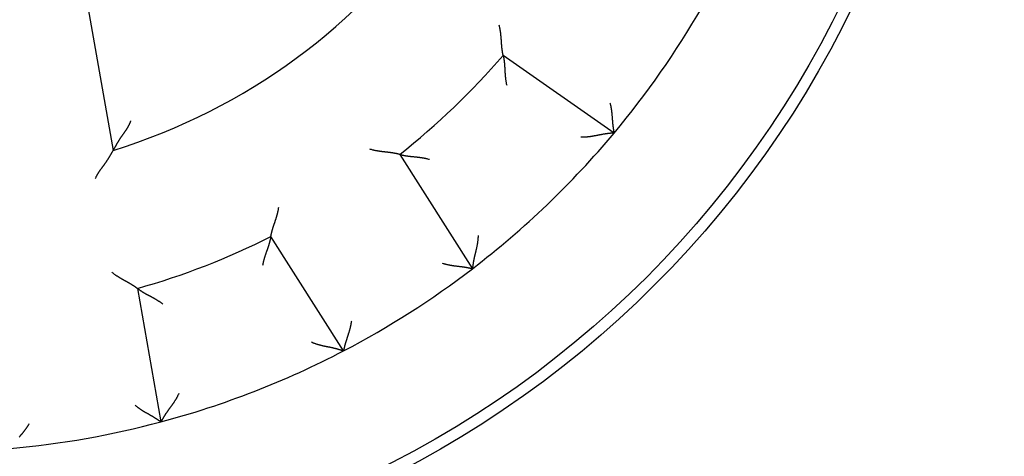
# Model space of a CAD drawing. Extents: x 24 to 841, y 0 to 568.
# Drawn here: x 128 to 150, y 188 to 198 of the extents above; entities that cross this region are included whole.
import ezdxf

# ---------------------------------------------------------------- set-up
doc = ezdxf.new("R2010")
doc.units = 0
doc.linetypes.add('HIDDENNEW0', pattern=[4.5, 1.5, -1.5, 1.5])
doc.layers.add('MUOTOVIIVAT', color=40, linetype='HIDDENNEW0')

msp = doc.modelspace()

# ---------------------------------------------------------------- linework, layer by layer
at = {"layer": 'MUOTOVIIVAT', "color": 40, "linetype": 'CONTINUOUS'}
for p, q in [((128.61302, 201.16691), (129.74084, 194.77076)), ((140.89031, 195.15572), (138.42211, 196.88397)), ((136.12014, 194.68032), (137.73909, 192.13908)), ((134.87155, 190.31226), (133.25261, 192.8535)), ((130.28256, 191.69851), (130.80578, 188.73117))]:
    msp.add_line(p, q, dxfattribs=at)
for points in [[(138.42208, 196.884), (138.42196, 196.88452, -0.00809437), (138.42164, 196.88598, -0.00042393), (138.42111, 196.88841, -0.0004898), (138.4204, 196.89176, -0.00101612), (138.41951, 196.896, -0.0010878), (138.41846, 196.90109, -0.00112371), (138.41728, 196.90702, -0.00113203), (138.41597, 196.91372, -0.00121677), (138.41455, 196.92121, -0.00124447), (138.41303, 196.9294, -0.00131575), (138.41143, 196.93832, -0.0013481), (138.40977, 196.94788, -0.00142382), (138.40806, 196.9581, -0.00146464), (138.40631, 196.96891, -0.00154417), (138.40455, 196.98031, -0.00159352), (138.40278, 196.99223, -0.00168005), (138.40102, 197.00468, -0.0017382), (138.39929, 197.0176, -0.00183125), (138.39761, 197.03097, -0.00190236), (138.39598, 197.04476, -0.00201211), (138.39442, 197.05893, -0.00208684), (138.39295, 197.07346, -0.00218455), (138.39157, 197.08831, -0.00203795), (138.39028, 197.10347, -0.00165585), (138.38906, 197.11893, -0.0013337), (138.3879, 197.13466, -0.00100475), (138.38676, 197.15066, -0.00072414), (138.38565, 197.1669, -0.00042733), (138.38454, 197.18338, -0.00017459), (138.38343, 197.20007, 0.00009775), (138.38228, 197.21697, 0.00032938), (138.38108, 197.23405, 0.00058292), (138.37983, 197.25131, 0.00080331), (138.3785, 197.26872, 0.00105256), (138.37708, 197.28628, 0.00125536), (138.37555, 197.30395, 0.00147348), (138.3739, 197.32174, 0.00170645), (138.3721, 197.33963, 0.00201141), (138.37013, 197.35764, 0.00212117), (138.36802, 197.37564, 0.00211954), (138.36574, 197.39358, 0.002667), (138.36318, 197.41184, 0.00366657), (138.36029, 197.43055, 0.0027805), (138.35746, 197.44813, 0.00053508), (138.35479, 197.46404, 0.00469678), (138.35072, 197.48437, 0.00915153), (138.34357, 197.51554, 0.00453505), (138.33368, 197.55626, 0.00233979)], [(138.42208, 196.884), (138.4222, 196.88348, -0.01554081), (138.42253, 196.88204, -0.0012271), (138.42306, 196.87964, -0.00079989), (138.42378, 196.87635, -0.00124114), (138.42467, 196.87216, -0.00126567), (138.42571, 196.86716, -0.00127895), (138.42688, 196.86132, -0.0012726), (138.42818, 196.85472, -0.00135535), (138.42958, 196.84736, -0.00137901), (138.43107, 196.83929, -0.00145211), (138.43264, 196.83051, -0.00148395), (138.43426, 196.8211, -0.00156382), (138.43593, 196.81104, -0.00160619), (138.43762, 196.80039, -0.00169108), (138.43933, 196.78917, -0.00174333), (138.44103, 196.77742, -0.00183623), (138.44271, 196.76516, -0.0018983), (138.44435, 196.75243, -0.00199834), (138.44594, 196.73925, -0.00207462), (138.44746, 196.72567, -0.00219301), (138.44889, 196.71169, -0.00227277), (138.45023, 196.69737, -0.00237689), (138.45146, 196.68272, -0.00222743), (138.45259, 196.66777, -0.00183614), (138.45365, 196.65251, -0.00150654), (138.45463, 196.63699, -0.00117239), (138.45557, 196.62119, -0.00088686), (138.45648, 196.60515, -0.00058612), (138.45737, 196.58887, -0.00032994), (138.45825, 196.57238, -0.00005533), (138.45916, 196.55567, 0.00017832), (138.46009, 196.53878, 0.00043293), (138.46107, 196.52171, 0.00065396), (138.46212, 196.50448, 0.0009027), (138.46324, 196.4871, 0.00110554), (138.46446, 196.46959, 0.00132343), (138.46579, 196.45197, 0.00155355), (138.46725, 196.43423, 0.00185272), (138.46886, 196.41638, 0.00196517), (138.47061, 196.39852, 0.00197213), (138.47251, 196.38071, 0.00249951), (138.47467, 196.36257, 0.00345895), (138.47714, 196.34398, 0.00262232), (138.47956, 196.3265, 0.00048763), (138.48185, 196.31068, 0.00446028), (138.48541, 196.29042, 0.00872166), (138.49172, 196.25936, 0.00432231), (138.50049, 196.21874, 0.00222802)], [(140.79683, 195.83155), (140.80171, 195.81365, -0.00437265), (140.80626, 195.79567, -0.00449524), (140.81049, 195.77761, -0.00438314), (140.81442, 195.7595, -0.00401742), (140.81805, 195.74134, -0.00375441), (140.82142, 195.72316, -0.00352178), (140.82453, 195.70497, -0.00330729), (140.8274, 195.68678, -0.00305212), (140.83005, 195.66861, -0.00283491), (140.83249, 195.65047, -0.00259393), (140.83474, 195.63238, -0.00238451), (140.83682, 195.61436, -0.00214577), (140.83874, 195.59642, -0.00193847), (140.84051, 195.57856, -0.00170152), (140.84216, 195.56082, -0.00149408), (140.84371, 195.5432, -0.00125489), (140.84515, 195.52572, -0.00104345), (140.84652, 195.5084, -0.00079813), (140.84783, 195.49124, -0.00057835), (140.84909, 195.47427, -0.00032197), (140.85033, 195.4575, -0.00008861), (140.85155, 195.44094, 0.00018458), (140.85278, 195.42462, 0.00043816), (140.85402, 195.40854, 0.00073593), (140.8553, 195.39272, 0.0010172), (140.85663, 195.37717, 0.00134665), (140.85804, 195.36191, 0.00166845), (140.85952, 195.34696, 0.00204935), (140.86111, 195.33233, 0.00219351), (140.86277, 195.31805, 0.00209265), (140.86451, 195.30416, 0.00201554), (140.86631, 195.29068, 0.00190413), (140.86815, 195.27765, 0.00183151), (140.87001, 195.2651, 0.00173708), (140.87188, 195.25306, 0.00167731), (140.87374, 195.24156, 0.00158907), (140.87558, 195.23065, 0.00153921), (140.87738, 195.22033, 0.00146027), (140.87913, 195.21066, 0.00141581), (140.8808, 195.20166, 0.00133355), (140.88239, 195.19338, 0.00130777), (140.88389, 195.18581, 0.00125084), (140.88526, 195.179, 0.00119611), (140.8865, 195.17304, 0.00107391), (140.88756, 195.16801, 0.00113157), (140.88852, 195.1636, 0.00104638), (140.88942, 195.1595, 0.00105385), (140.89027, 195.15574, 0.00148088)], [(130.13271, 195.42756), (130.12785, 195.41394, -0.00494711), (130.12274, 195.40045, -0.00507694), (130.11736, 195.38712, -0.00501353), (130.11175, 195.37393, -0.00472914), (130.1059, 195.36089, -0.00452261), (130.09983, 195.34797, -0.0043345), (130.09356, 195.33518, -0.00415655), (130.08709, 195.32252, -0.00393812), (130.08044, 195.30999, -0.00374814), (130.07362, 195.29757, -0.00353398), (130.06663, 195.28527, -0.00334453), (130.0595, 195.27308, -0.00312789), (130.05223, 195.261, -0.00293699), (130.04484, 195.24903, -0.00271981), (130.03734, 195.23715, -0.00252987), (130.02974, 195.22537, -0.00231541), (130.02204, 195.21368, -0.00212108), (130.01428, 195.20208, -0.00189417), (130.00644, 195.19057, -0.00168404), (129.99856, 195.17914, -0.00143386), (129.99064, 195.16779, -0.00121437), (129.9827, 195.15651, -0.00096618), (129.97476, 195.1453, -0.00074532), (129.96682, 195.13416, -0.00049258), (129.9589, 195.12309, -0.0002666), (129.95101, 195.11208, -0.00000786), (129.94318, 195.10112, 0.00022487), (129.9354, 195.09022, 0.00049127), (129.9277, 195.07937, 0.00073518), (129.9201, 195.06857, 0.00101696), (129.9126, 195.05781, 0.00126854), (129.90521, 195.04709, 0.001549), (129.89796, 195.03641, 0.00183703), (129.89085, 195.02576, 0.00219853), (129.88391, 195.01514, 0.00235), (129.87713, 195.00456, 0.00231018), (129.87051, 194.99402, 0.00219579), (129.86406, 194.98354, 0.00195802), (129.85775, 194.97314, 0.00177168), (129.8516, 194.96282, 0.00157426), (129.84559, 194.95262, 0.00139676), (129.83972, 194.94252, 0.00117868), (129.83398, 194.93256, 0.00098565), (129.82837, 194.92274, 0.00075546), (129.82289, 194.91309, 0.00054769), (129.81753, 194.9036, 0.00029955), (129.81228, 194.89431, 0.00006203), (129.80714, 194.88521, -0.00023129), (129.80211, 194.87634, -0.00037169), (129.79719, 194.86769, -0.00037737), (129.7924, 194.8593, -0.00037316), (129.78775, 194.85117, -0.00034882), (129.78325, 194.84334, -0.00033513), (129.7789, 194.8358, -0.00032092), (129.77473, 194.82858, -0.00031205), (129.77075, 194.8217, -0.00029675), (129.76696, 194.81519, -0.00028884), (129.76337, 194.80903, -0.00027573), (129.76001, 194.80328, -0.0002689), (129.75688, 194.79793, -0.00025464), (129.754, 194.79302, -0.00025184), (129.75136, 194.78853, -0.00024433), (129.74898, 194.7845, -0.00023471), (129.7469, 194.78097, -0.00020767), (129.74514, 194.77801, -0.0002307), (129.7436, 194.77541, -0.00025346), (129.74217, 194.773, -0.00027471), (129.74085, 194.77079, -0.00036453)], [(140.89027, 195.15574), (140.88962, 195.15571, 0.00696316), (140.88781, 195.15562, 0.00037183), (140.8848, 195.15546, 0.0004301), (140.88068, 195.15524, 0.0008955), (140.87546, 195.15493, 0.000964), (140.86925, 195.15454, 0.00100128), (140.86203, 195.15406, 0.00101456), (140.85389, 195.15348, 0.00109689), (140.84486, 195.1528, 0.00112906), (140.83501, 195.15201, 0.00120141), (140.82435, 195.15111, 0.00123956), (140.81296, 195.15008, 0.00131837), (140.80087, 195.14892, 0.00136659), (140.78814, 195.14763, 0.00145197), (140.7748, 195.1462, 0.0015109), (140.76092, 195.14462, 0.00160623), (140.74653, 195.14288, 0.00167753), (140.73169, 195.14099, 0.00178464), (140.71643, 195.13893, 0.00187181), (140.70082, 195.1367, 0.00199722), (140.68489, 195.13429, 0.00209926), (140.6687, 195.13169, 0.00223481), (140.65228, 195.12891, 0.00211515), (140.63565, 195.12596, 0.00173872), (140.61881, 195.12286, 0.00141158), (140.60178, 195.11964, 0.00106273), (140.58455, 195.11632, 0.00076317), (140.56714, 195.11292, 0.00044207), (140.54954, 195.10946, 0.00016532), (140.53178, 195.10596, -0.00013703), (140.51385, 195.10246, -0.00039657), (140.49577, 195.09896, -0.00068254), (140.47753, 195.09549, -0.0009332), (140.45915, 195.09208, -0.00121734), (140.44063, 195.08875, -0.00145005), (140.42198, 195.08552, -0.00169995), (140.40321, 195.0824, -0.00196738), (140.38431, 195.07943, -0.00231603), (140.36526, 195.07663, -0.00244185), (140.34619, 195.07402, -0.00243886), (140.32714, 195.07161, -0.00306154), (140.30768, 195.06944, -0.00419514), (140.28767, 195.06754, -0.00317937), (140.26883, 195.06589, -0.00062445), (140.25176, 195.06452, -0.00534371), (140.2297, 195.06354, -0.01033218), (140.19558, 195.06309, -0.00509098), (140.1508, 195.06315, -0.00262194)], [(136.12013, 194.68034), (136.11962, 194.68049, 0.00763974), (136.11817, 194.68087, 0.00038297), (136.11576, 194.6815, 0.00047558), (136.11245, 194.68236, 0.00100881), (136.10824, 194.68344, 0.00108352), (136.1032, 194.6847, 0.0011209), (136.09733, 194.68615, 0.0011301), (136.09069, 194.68775, 0.00121537), (136.08327, 194.68949, 0.00124344), (136.07515, 194.69137, 0.00131497), (136.06631, 194.69335, 0.00134751), (136.05683, 194.69543, 0.00142337), (136.04669, 194.69758, 0.00146429), (136.03597, 194.6998, 0.00154391), (136.02466, 194.70206, 0.00159332), (136.01283, 194.70435, 0.00167991), (136.00047, 194.70664, 0.0017381), (135.98764, 194.70894, 0.00183118), (135.97435, 194.71121, 0.00190232), (135.96065, 194.71344, 0.00201208), (135.94655, 194.71561, 0.00208683), (135.93211, 194.71771, 0.00218455), (135.91733, 194.71973, 0.00203801), (135.90224, 194.72168, 0.00165602), (135.88685, 194.72358, 0.00133397), (135.87118, 194.72543, 0.00100512), (135.85525, 194.72726, 0.0007246), (135.83907, 194.72908, 0.00042789), (135.82266, 194.7309, 0.00017522), (135.80603, 194.73275, -0.00009703), (135.7892, 194.73463, -0.00032858), (135.77218, 194.73657, -0.00058203), (135.755, 194.73857, -0.00080236), (135.73766, 194.74066, -0.00105152), (135.72018, 194.74285, -0.00125425), (135.70259, 194.74515, -0.0014723), (135.68489, 194.74757, -0.00170518), (135.66709, 194.75015, -0.00201002), (135.64919, 194.7529, -0.00211977), (135.6313, 194.75579, -0.00211819), (135.61348, 194.75885, -0.0026654), (135.59534, 194.7622, -0.00366451), (135.57678, 194.7659, -0.00277896), (135.55934, 194.7695, -0.00053471), (135.54356, 194.77286, -0.00469435), (135.52342, 194.77781, -0.00914714), (135.4926, 194.78631, -0.00453297), (135.45235, 194.79796, -0.00233873)], [(129.74085, 194.77079), (129.74067, 194.77048, 0.00074136), (129.74016, 194.76962, 0.00002186), (129.73932, 194.76819, 0.00005456), (129.73817, 194.76623, 0.00013291), (129.7367, 194.76374, 0.00014525), (129.73495, 194.76075, 0.00015129), (129.73292, 194.75728, 0.00015313), (129.73062, 194.75335, 0.00016517), (129.72807, 194.74897, 0.00016896), (129.72527, 194.74417, 0.00017839), (129.72223, 194.73896, 0.00018336), (129.71898, 194.73336, 0.00019497), (129.71552, 194.72738, 0.00019865), (129.71186, 194.72106, 0.00020478), (129.70801, 194.7144, 0.00021777), (129.70399, 194.70743, 0.00024618), (129.69981, 194.70015, 0.00022707), (129.69547, 194.6926, 0.00016944), (129.69099, 194.68479, 0.00004686), (129.68636, 194.67673, -0.00015976), (129.68159, 194.66842, -0.000315), (129.67667, 194.6599, -0.00046784), (129.67161, 194.65117, -0.00059355), (129.6664, 194.64225, -0.00073493), (129.66104, 194.63314, -0.00084941), (129.65555, 194.62386, -0.00097946), (129.6499, 194.61443, -0.00108322), (129.64412, 194.60486, -0.00120163), (129.63819, 194.59517, -0.00130818), (129.63212, 194.58536, -0.00144423), (129.6259, 194.57545, -0.00150485), (129.61954, 194.56546, -0.00152213), (129.61305, 194.55538, -0.00150093), (129.60642, 194.54523, -0.00144932), (129.59965, 194.535, -0.00140932), (129.59277, 194.52471, -0.00138079), (129.58575, 194.51435, -0.0013522), (129.57862, 194.50394, -0.0013251), (129.57137, 194.49348, -0.00130078), (129.56401, 194.48298, -0.00128048), (129.55654, 194.47243, -0.00126029), (129.54897, 194.46185, -0.00124144), (129.54129, 194.45124, -0.00122912), (129.53352, 194.4406, -0.00122538), (129.52565, 194.42995, -0.00107493), (129.5177, 194.41927, -0.00074667), (129.50969, 194.40855, -0.00044876), (129.50163, 194.3978, -0.00010669), (129.49354, 194.387, 0.00019047), (129.48544, 194.37615, 0.00051934), (129.47733, 194.36524, 0.00080716), (129.46924, 194.35426, 0.00112962), (129.46119, 194.34321, 0.00141708), (129.45318, 194.33208, 0.00174537), (129.44524, 194.32085, 0.00201722), (129.43738, 194.30954, 0.00230841), (129.42962, 194.29813, 0.00262689), (129.42196, 194.2866, 0.00304271), (129.41443, 194.27493, 0.00318597), (129.40706, 194.26319, 0.00316474), (129.39989, 194.25141, 0.00392179), (129.39281, 194.23927, 0.00530162), (129.3858, 194.22668, 0.00402297), (129.37932, 194.21477, 0.00085713), (129.37356, 194.20394, 0.00664416), (129.36674, 194.18964, 0.01265552), (129.35704, 194.1671, 0.00619656), (129.3448, 194.13727, 0.00319147)], [(136.12013, 194.68034), (136.12064, 194.6802, 0.01609359), (136.12207, 194.67981, 0.00127197), (136.12444, 194.67917, 0.00081509), (136.1277, 194.67831, 0.00124888), (136.13183, 194.67724, 0.00127018), (136.13679, 194.67599, 0.0012819), (136.14256, 194.67456, 0.00127461), (136.1491, 194.67297, 0.0013568), (136.1564, 194.67125, 0.00138007), (136.16439, 194.66941, 0.00145291), (136.17309, 194.66746, 0.00148455), (136.18243, 194.66543, 0.00156428), (136.1924, 194.66332, 0.00160654), (136.20296, 194.66117, 0.00169134), (136.2141, 194.65898, 0.00174353), (136.22576, 194.65677, 0.00183637), (136.23794, 194.65456, 0.00189839), (136.25058, 194.65236, 0.00199841), (136.26368, 194.6502, 0.00207466), (136.27719, 194.64808, 0.00219303), (136.29109, 194.64604, 0.00227278), (136.30534, 194.64408, 0.00237689), (136.31992, 194.64221, 0.00222746), (136.33481, 194.64043, 0.00183622), (136.35, 194.63871, 0.00150666), (136.36547, 194.63705, 0.00117255), (136.38121, 194.63542, 0.00088705), (136.39719, 194.63382, 0.00058634), (136.41342, 194.63222, 0.0003302), (136.42986, 194.63061, 0.00005563), (136.44651, 194.62898, -0.00017798), (136.46335, 194.62731, -0.00043254), (136.48036, 194.62559, -0.00065351), (136.49753, 194.62379, -0.00090218), (136.51485, 194.62191, -0.00110496), (136.53228, 194.61993, -0.00132276), (136.54983, 194.61783, -0.00155279), (136.56749, 194.6156, -0.00185182), (136.58526, 194.61321, -0.0019642), (136.60303, 194.61069, -0.00197113), (136.62074, 194.60801, -0.00249822), (136.63878, 194.60506, -0.00345711), (136.65724, 194.60179, -0.00262083), (136.67461, 194.5986, -0.00048729), (136.69032, 194.59562, -0.00445769), (136.7104, 194.59119, -0.00871605), (136.74117, 194.58353, -0.00431925), (136.78138, 194.573, -0.00222637)], [(133.25262, 192.85352), (133.25271, 192.85405, -0.01305947), (133.25297, 192.85552, -0.00095925), (133.25341, 192.85797, -0.0006749), (133.25402, 192.86134, -0.00110852), (133.25482, 192.8656, -0.00114251), (133.2558, 192.8707, -0.00116025), (133.25697, 192.87663, -0.00115777), (133.25833, 192.88333, -0.00123576), (133.25987, 192.89079, -0.00125891), (133.26161, 192.89894, -0.00132701), (133.26354, 192.90779, -0.00135703), (133.26567, 192.91726, -0.00143096), (133.268, 192.92736, -0.00147041), (133.27052, 192.93801, -0.00154882), (133.27325, 192.94922, -0.00159729), (133.27618, 192.96091, -0.00168304), (133.27932, 192.97308, -0.00174058), (133.28267, 192.98568, -0.00183306), (133.28622, 192.99868, -0.0019037), (133.28999, 193.01204, -0.00201299), (133.29398, 193.02573, -0.00208736), (133.29818, 193.03972, -0.0021847), (133.30259, 193.05397, -0.002038), (133.3072, 193.06846, -0.00165602), (133.31199, 193.08321, -0.00133398), (133.31693, 193.09819, -0.00100513), (133.32201, 193.11341, -0.00072461), (133.3272, 193.12884, -0.0004279), (133.33248, 193.14448, -0.00017524), (133.33783, 193.16033, 0.00009701), (133.34324, 193.17639, 0.00032856), (133.34868, 193.19262, 0.00058202), (133.35412, 193.20905, 0.00080234), (133.35956, 193.22564, 0.00105151), (133.36496, 193.24241, 0.00125425), (133.37031, 193.25932, 0.00147231), (133.37559, 193.27638, 0.00170521), (133.38078, 193.2936, 0.00201007), (133.38586, 193.31099, 0.00211983), (133.39079, 193.32843, 0.00211827), (133.39555, 193.34587, 0.00266552), (133.40018, 193.36372, 0.0036647), (133.40467, 193.38211, 0.00277914), (133.40878, 193.39944, 0.00053475), (133.41241, 193.41515, 0.0046947), (133.41643, 193.4355, 0.00914799), (133.42175, 193.46702, 0.00453348), (133.4282, 193.50842, 0.00233901)], [(133.25262, 192.85352), (133.25253, 192.853, -0.00887675), (133.25226, 192.85157, -0.00056606), (133.25181, 192.84918, -0.00050618), (133.25118, 192.84591, -0.00094913), (133.25036, 192.84176, -0.00099962), (133.24936, 192.83679, -0.00102426), (133.24817, 192.83101, -0.00102639), (133.2468, 192.82447, -0.00109839), (133.24524, 192.81719, -0.00111964), (133.24349, 192.80922, -0.00118021), (133.24154, 192.80056, -0.00120594), (133.23941, 192.79128, -0.00127036), (133.23708, 192.78138, -0.00130347), (133.23457, 192.77092, -0.00137086), (133.23185, 192.7599, -0.00141105), (133.22894, 192.74839, -0.00148388), (133.22582, 192.73639, -0.00153135), (133.22252, 192.72396, -0.00160945), (133.219, 192.7111, -0.00166698), (133.21529, 192.69787, -0.00175727), (133.21137, 192.68429, -0.00181881), (133.20726, 192.6704, -0.00190271), (133.20293, 192.65622, -0.00199679), (133.1984, 192.64179, -0.00215358), (133.19365, 192.62714, -0.00216032), (133.18871, 192.6123, -0.00205221), (133.18357, 192.59728, -0.00178488), (133.17828, 192.58209, -0.00131558), (133.17284, 192.56672, -0.00094272), (133.16728, 192.55119, -0.00057729), (133.16164, 192.53548, -0.00025684), (133.15593, 192.51961, 0.00009877), (133.15019, 192.50358, 0.0004061), (133.14442, 192.48739, 0.00074667), (133.13867, 192.47104, 0.00102753), (133.13295, 192.45454, 0.00132876), (133.1273, 192.43789, 0.00163837), (133.12172, 192.42108, 0.00203277), (133.11625, 192.4041, 0.0021978), (133.11092, 192.38704, 0.00223589), (133.10577, 192.36996, 0.00289488), (133.10076, 192.35245, 0.00407839), (133.09589, 192.33436, 0.00308585), (133.09143, 192.31731, 0.00051971), (133.08749, 192.30182, 0.00533931), (133.08313, 192.28165, 0.01047357), (133.07738, 192.25024, 0.00515586), (133.07042, 192.20889, 0.00264286)], [(137.86379, 192.87387), (137.86342, 192.85407, -0.00485782), (137.86266, 192.83434, -0.00500912), (137.8615, 192.81466, -0.00490655), (137.85997, 192.79505, -0.00452168), (137.8581, 192.77551, -0.00424402), (137.85592, 192.75605, -0.00399533), (137.85344, 192.73668, -0.00376358), (137.85068, 192.7174, -0.00348347), (137.84767, 192.69821, -0.003243), (137.84444, 192.67912, -0.00297381), (137.84099, 192.66014, -0.00273807), (137.83736, 192.64128, -0.0024682), (137.83357, 192.62253, -0.00223241), (137.82965, 192.6039, -0.00196284), (137.8256, 192.58541, -0.00172587), (137.82146, 192.56705, -0.00145348), (137.81726, 192.54884, -0.00121239), (137.813, 192.53077, -0.00093424), (137.80872, 192.51285, -0.00068567), (137.80443, 192.49509, -0.00039791), (137.80017, 192.4775, -0.00013767), (137.79594, 192.46008, 0.00016439), (137.79179, 192.44283, 0.00044112), (137.78771, 192.42576, 0.00076247), (137.78375, 192.40889, 0.00106221), (137.77992, 192.3922, 0.00141119), (137.77625, 192.37571, 0.00173846), (137.77276, 192.35943, 0.00211506), (137.76946, 192.34337, 0.00223494), (137.76635, 192.32756, 0.00209967), (137.76344, 192.31206, 0.00199788), (137.76072, 192.29691, 0.00187273), (137.75818, 192.28216, 0.00178593), (137.75582, 192.26786, 0.00167933), (137.75364, 192.25406, 0.00160819), (137.75162, 192.2408, 0.00151281), (137.74978, 192.22814, 0.00145514), (137.7481, 192.2161, 0.00137222), (137.74657, 192.20477, 0.00132228), (137.7452, 192.19416, 0.00123867), (137.74399, 192.18436, 0.00121035), (137.74291, 192.17535, 0.00115818), (137.74198, 192.16721, 0.00110118), (137.74119, 192.16005, 0.00097241), (137.74054, 192.154, 0.00105094), (137.74, 192.14865, 0.00107627), (137.73951, 192.14366, 0.0011266), (137.73908, 192.13907, 0.00150546)], [(137.06794, 192.26191), (137.08562, 192.25626, 0.00436774), (137.10339, 192.25092, 0.00449024), (137.12124, 192.24592, 0.00437827), (137.13917, 192.24121, 0.00401289), (137.15715, 192.23679, 0.00375014), (137.17517, 192.23263, 0.00351775), (137.19321, 192.22874, 0.00330347), (137.21126, 192.22507, 0.00304855), (137.2293, 192.22164, 0.00283154), (137.24732, 192.21841, 0.00259078), (137.26529, 192.21538, 0.00238155), (137.28321, 192.21251, 0.00214302), (137.30105, 192.20982, 0.0019359), (137.31881, 192.20726, 0.00169914), (137.33647, 192.20484, 0.00149186), (137.354, 192.20254, 0.00125285), (137.3714, 192.20033, 0.00104155), (137.38865, 192.19821, 0.0007964), (137.40573, 192.19615, 0.00057677), (137.42263, 192.19415, 0.00032056), (137.43933, 192.19218, 0.00008734), (137.45582, 192.19024, -0.00018569), (137.47208, 192.18831, -0.00043913), (137.48809, 192.18636, -0.00073673), (137.50384, 192.18439, -0.00101785), (137.51932, 192.18238, -0.00134713), (137.5345, 192.18031, -0.00166876), (137.54937, 192.17818, -0.00204945), (137.56391, 192.17596, -0.00219373), (137.57811, 192.17367, -0.00209339), (137.59191, 192.17132, -0.00201678), (137.6053, 192.16894, -0.001906), (137.61824, 192.16654, -0.00183402), (137.6307, 192.16413, -0.00174038), (137.64264, 192.16174, -0.00168142), (137.65405, 192.15937, -0.00159416), (137.66487, 192.15706, -0.00154556), (137.6751, 192.15481, -0.00146839), (137.68468, 192.15264, -0.00142541), (137.69361, 192.15057, -0.00134433), (137.70181, 192.14862, -0.00132312), (137.70931, 192.1468, -0.00127598), (137.71605, 192.14512, -0.0012207), (137.72196, 192.14362, -0.00108038), (137.72693, 192.14234, -0.00118358), (137.73131, 192.14118, -0.00125237), (137.73537, 192.14009, -0.00133272), (137.73908, 192.13907, -0.00177632)], [(130.28252, 191.69849), (130.28211, 191.69882, 0.01720249), (130.28092, 191.69973, 0.00141211), (130.27894, 191.70125, 0.00083173), (130.27621, 191.70332, 0.00118683), (130.27274, 191.70592, 0.00118889), (130.26858, 191.70902, 0.00119125), (130.26371, 191.71261, 0.00117961), (130.25819, 191.71663, 0.00125188), (130.25201, 191.72109, 0.00127119), (130.24522, 191.72593, 0.00133657), (130.23782, 191.73114, 0.00136462), (130.22985, 191.7367, 0.00143703), (130.22131, 191.74257, 0.00147533), (130.21225, 191.74872, 0.00155279), (130.20267, 191.75513, 0.0016005), (130.19261, 191.76178, 0.0016856), (130.18207, 191.76863, 0.00174261), (130.1711, 191.77566, 0.0018346), (130.15969, 191.78284, 0.00190485), (130.14789, 191.79014, 0.00201375), (130.1357, 191.79755, 0.00208781), (130.12315, 191.80502, 0.00218484), (130.11027, 191.81254, 0.00203809), (130.09708, 191.82011, 0.00165629), (130.08358, 191.82775, 0.00133438), (130.06982, 191.83546, 0.00100569), (130.0558, 191.84325, 0.0007253), (130.04155, 191.85112, 0.00042874), (130.02708, 191.85909, 0.0001762), (130.01243, 191.86715, -0.00009591), (129.9976, 191.87534, -0.00032735), (129.98262, 191.88364, -0.00058066), (129.96751, 191.89206, -0.00080087), (129.95229, 191.90062, -0.00104989), (129.93698, 191.90933, -0.00125251), (129.9216, 191.91819, -0.00147044), (129.90618, 191.9272, -0.00170318), (129.89072, 191.93639, -0.00200782), (129.87523, 191.94578, -0.00211753), (129.85981, 191.9553, -0.00211602), (129.84452, 191.96495, -0.00266281), (129.82904, 191.97498, -0.00366112), (129.81331, 191.9855, -0.00277641), (129.79857, 191.9955, -0.00053411), (129.78528, 192.00463, -0.00469028), (129.76857, 192.01691, -0.00913956), (129.74334, 192.03656, -0.00452929), (129.71061, 192.06271, -0.00233684)], [(130.85239, 191.3463), (130.83803, 191.35806, 0.00493919), (130.82349, 191.3695, 0.00511785), (130.80875, 191.38059, 0.00500591), (130.79385, 191.39138, 0.00456895), (130.77881, 191.40186, 0.00425466), (130.76364, 191.41206, 0.00397288), (130.74837, 191.42199, 0.00371019), (130.73302, 191.43167, 0.00339071), (130.71761, 191.4411, 0.00311623), (130.70215, 191.45032, 0.00280731), (130.68668, 191.45931, 0.00253602), (130.6712, 191.46812, 0.00222362), (130.65574, 191.47674, 0.0019493), (130.64031, 191.4852, 0.00163381), (130.62495, 191.4935, 0.00135417), (130.60966, 191.50167, 0.00103069), (130.59447, 191.50972, 0.00074166), (130.5794, 191.51765, 0.00040693), (130.56448, 191.5255, 0.00010156), (130.5497, 191.53327, -0.00025581), (130.53512, 191.54097, -0.00057694), (130.52072, 191.54863, -0.00094214), (130.50655, 191.55625, -0.00131504), (130.49262, 191.56385, -0.00178467), (130.47895, 191.57145, -0.00205212), (130.46556, 191.57904, -0.00216017), (130.45247, 191.58662, -0.00215329), (130.4397, 191.59415, -0.00199626), (130.42727, 191.60161, -0.00190196), (130.41521, 191.60898, -0.00181783), (130.40354, 191.61623, -0.00175602), (130.39226, 191.62333, -0.00166538), (130.38142, 191.63026, -0.00160757), (130.37102, 191.63701, -0.00152919), (130.36109, 191.64353, -0.00148108), (130.35165, 191.64981, -0.00140725), (130.34273, 191.65582, -0.00136703), (130.33432, 191.66155, -0.0013003), (130.32648, 191.66695, -0.00126402), (130.3192, 191.67202, -0.00119344), (130.31253, 191.67671, -0.00117304), (130.30645, 191.68103, -0.00112404), (130.301, 191.68493, -0.00107721), (130.29624, 191.68837, -0.00096991), (130.29224, 191.69129, -0.00102155), (130.28874, 191.69386, -0.00093675), (130.28549, 191.69627, -0.00093941), (130.28252, 191.69849, -0.00132686)], [(135.04379, 190.97246), (135.04145, 190.95405, -0.00437491), (135.03878, 190.93569, -0.0044977), (135.03578, 190.91739, -0.00438571), (135.03248, 190.89915, -0.00401996), (135.02889, 190.88098, -0.00375695), (135.02505, 190.86289, -0.00352432), (135.02096, 190.84489, -0.00330981), (135.01665, 190.82698, -0.00305458), (135.01215, 190.80918, -0.00283733), (135.00746, 190.79149, -0.00259627), (135.00262, 190.77391, -0.00238678), (134.99764, 190.75646, -0.00214795), (134.99255, 190.73915, -0.00194058), (134.98736, 190.72198, -0.00170352), (134.9821, 190.70495, -0.00149598), (134.97678, 190.68808, -0.00125668), (134.97143, 190.67138, -0.00104513), (134.96606, 190.65485, -0.00079968), (134.96071, 190.6385, -0.0005798), (134.95538, 190.62234, -0.00032328), (134.9501, 190.60637, -0.0000898), (134.94489, 190.59061, 0.00018354), (134.93978, 190.57505, 0.00043725), (134.93478, 190.55972, 0.00073519), (134.92991, 190.54461, 0.00101659), (134.92519, 190.52974, 0.00134622), (134.92064, 190.51511, 0.00166817), (134.91629, 190.50072, 0.00204925), (134.91216, 190.4866, 0.00219376), (134.90824, 190.47277, 0.00209355), (134.90453, 190.45927, 0.00201705), (134.90103, 190.44613, 0.00190641), (134.89774, 190.43339, 0.00183455), (134.89465, 190.42108, 0.00174108), (134.89178, 190.40924, 0.00168229), (134.8891, 190.3979, 0.00159523), (134.88662, 190.38712, 0.00154689), (134.88434, 190.37689, 0.00147009), (134.88225, 190.36729, 0.00142742), (134.88036, 190.35833, 0.00134657), (134.87866, 190.35007, 0.0013263), (134.87715, 190.3425, 0.00128119), (134.87582, 190.33568, 0.00122576), (134.87468, 190.3297, 0.00108166), (134.87374, 190.32464, 0.00119427), (134.87294, 190.32019, 0.00129474), (134.87221, 190.31605, 0.00138965), (134.87157, 190.31224, 0.00183594)], [(134.15292, 190.50976), (134.17118, 190.50135, 0.00548381), (134.18951, 190.49339, 0.00570527), (134.20792, 190.48591, 0.00562142), (134.22638, 190.47886, 0.00518171), (134.24489, 190.47222, 0.00486461), (134.26344, 190.46596, 0.00457483), (134.28201, 190.46006, 0.00430048), (134.30059, 190.4545, 0.00395838), (134.31918, 190.44924, 0.00366117), (134.33775, 190.44426, 0.00332221), (134.35631, 190.43955, 0.00302178), (134.37484, 190.43507, 0.00267378), (134.39332, 190.43079, 0.00236632), (134.41175, 190.4267, 0.00201273), (134.43012, 190.42277, 0.00169866), (134.44841, 190.41896, 0.00133704), (134.46662, 190.41527, 0.00101484), (134.48473, 190.41166, 0.00064461), (134.50272, 190.40811, 0.00030991), (134.52061, 190.40458, -0.0000777), (134.53835, 190.40107, -0.00042084), (134.55596, 190.39754, -0.00080665), (134.57342, 190.39397, -0.00119165), (134.59071, 190.39032, -0.00167021), (134.60783, 190.38658, -0.00192069), (134.62475, 190.38275, -0.00199619), (134.64144, 190.37882, -0.00196517), (134.65786, 190.37483, -0.00180127), (134.67397, 190.3708, -0.00169781), (134.68974, 190.36673, -0.00160776), (134.70511, 190.36267, -0.00153872), (134.72006, 190.35862, -0.00144693), (134.73454, 190.35461, -0.00138508), (134.74852, 190.35066, -0.00130784), (134.76195, 190.34679, -0.00125745), (134.7748, 190.34301, -0.00118707), (134.78702, 190.33936, -0.00114599), (134.7986, 190.33584, -0.00108453), (134.80946, 190.3325, -0.00104872), (134.81959, 190.32933, -0.0009856), (134.82892, 190.32637, -0.00096673), (134.83746, 190.32362, -0.00092944), (134.84516, 190.32112, -0.00088626), (134.85191, 190.31889, -0.00078185), (134.85761, 190.317, -0.00085493), (134.86262, 190.31531, -0.00090438), (134.86729, 190.31372, -0.00095994), (134.87157, 190.31224, -0.00127293)], [(131.20224, 189.36228), (131.19445, 189.34375, -0.00547859), (131.1863, 189.32549, -0.00569992), (131.17778, 189.30754, -0.00561619), (131.16893, 189.28987, -0.00517686), (131.15976, 189.27247, -0.00486006), (131.15031, 189.25533, -0.00457055), (131.1406, 189.23843, -0.00429645), (131.13066, 189.22177, -0.00395465), (131.12051, 189.20534, -0.00365769), (131.11017, 189.18912, -0.00331901), (131.09967, 189.17311, -0.00301882), (131.08904, 189.15729, -0.00267107), (131.0783, 189.14165, -0.00236384), (131.06747, 189.12618, -0.00201048), (131.05659, 189.11087, -0.00169663), (131.04567, 189.09571, -0.00133522), (131.03474, 189.08069, -0.00101321), (131.02383, 189.06579, -0.0006432), (131.01296, 189.05101, -0.00030868), (131.00216, 189.03633, 0.00007873), (130.99144, 189.02175, 0.0004217), (130.98085, 189.00725, 0.00080731), (130.97039, 188.99283, 0.00119212), (130.9601, 188.97846, 0.00167044), (130.95001, 188.96413, 0.00192078), (130.94012, 188.94988, 0.00199618), (130.93047, 188.93571, 0.00196512), (130.92106, 188.92167, 0.00180121), (130.91191, 188.90781, 0.00169775), (130.90303, 188.89416, 0.00160769), (130.89444, 188.88078, 0.00153865), (130.88615, 188.8677, 0.00144685), (130.87819, 188.85496, 0.00138501), (130.87055, 188.8426, 0.00130777), (130.86327, 188.83067, 0.0012574), (130.85634, 188.81921, 0.00118703), (130.8498, 188.80826, 0.00114596), (130.84364, 188.79785, 0.00108452), (130.8379, 188.78805, 0.00104876), (130.83257, 188.77887, 0.00098568), (130.82769, 188.77039, 0.00096686), (130.82325, 188.76259, 0.00092964), (130.81927, 188.75554, 0.00088661), (130.81579, 188.74935, 0.00078223), (130.81288, 188.74411, 0.00085564), (130.81032, 188.73948, 0.00090688), (130.80796, 188.73516, 0.00096482), (130.80581, 188.73119, 0.00128091)], [(130.23277, 189.10148), (130.24694, 189.0895, 0.00437083), (130.26131, 189.07777, 0.00449333), (130.27588, 189.06631, 0.00438121), (130.29064, 189.0551, 0.00401557), (130.30556, 189.04414, 0.00375261), (130.32061, 189.0334, 0.00352004), (130.33579, 189.0229, 0.00330559), (130.35106, 189.01261, 0.00305049), (130.36641, 189.00253, 0.00283334), (130.38182, 188.99265, 0.00259244), (130.39726, 188.98297, 0.00238307), (130.41272, 188.97347, 0.00214441), (130.42817, 188.96415, 0.00193718), (130.4436, 188.955, 0.00170031), (130.45898, 188.946, 0.00149293), (130.4743, 188.93716, 0.00125383), (130.48953, 188.92846, 0.00104245), (130.50465, 188.9199, 0.00079721), (130.51965, 188.91147, 0.0005775), (130.5345, 188.90315, 0.00032121), (130.54917, 188.89494, 0.00008792), (130.56366, 188.88684, -0.00018518), (130.57794, 188.87883, -0.00043869), (130.59199, 188.8709, -0.00073637), (130.60579, 188.86305, -0.00101755), (130.61932, 188.85528, -0.00134691), (130.63255, 188.84756, -0.00166862), (130.64547, 188.83989, -0.0020494), (130.65806, 188.83228, -0.00219354), (130.6703, 188.82473, -0.00209276), (130.68215, 188.81728, -0.00201571), (130.69361, 188.80995, -0.00190438), (130.70464, 188.80278, -0.00183182), (130.71524, 188.79579, -0.00173747), (130.72535, 188.78901, -0.00167777), (130.73499, 188.78246, -0.00158961), (130.7441, 188.77618, -0.00153985), (130.75269, 188.77019, -0.00146106), (130.76072, 188.76452, -0.00141669), (130.76817, 188.75919, -0.00133449), (130.775, 188.75425, -0.00130907), (130.78123, 188.7497, -0.00125296), (130.78683, 188.74557, -0.001198), (130.79171, 188.74193, -0.00107409), (130.79582, 188.73884, -0.00113556), (130.79942, 188.73611, -0.00106258), (130.80276, 188.73355, -0.00107436), (130.80581, 188.73119, -0.00149961)], [(127.86922, 188.6848), (127.86001, 188.66868, -0.00437382), (127.85052, 188.65274, -0.00449659), (127.84074, 188.63698, -0.00438464), (127.83071, 188.62139, -0.00401897), (127.82044, 188.60598, -0.00375602), (127.80997, 188.59074, -0.00352344), (127.7993, 188.57568, -0.00330898), (127.78847, 188.56078, -0.00305382), (127.77749, 188.54606, -0.00283661), (127.7664, 188.5315, -0.00259561), (127.7552, 188.51712, -0.00238616), (127.74392, 188.5029, -0.00214737), (127.73259, 188.48886, -0.00194004), (127.72122, 188.47498, -0.00170302), (127.70984, 188.46126, -0.00149552), (127.69847, 188.44771, -0.00125626), (127.68714, 188.43433, -0.00104474), (127.67585, 188.42111, -0.00079933), (127.66465, 188.40806, -0.00057947), (127.65354, 188.39516, -0.00032299)]]:
    msp.add_lwpolyline(points, format="xyb", dxfattribs=at)
for radius in [22.75, 22.5]:
    msp.add_circle((125.70607, 207.86315), radius, dxfattribs=at)
for radius, start, end in [(34, 315.48891, 432.93369), (13.7, 287.12806, 362.87194), (19.8, 320.0746, 329.9254), (16.8, 308.30772, 319.19228), (19.8, 307.4254, 320.0746), (16.8, 285.80772, 296.69228), (19.8, 297.5746, 307.4254), (19.8, 284.9254, 297.5746), (19.8, 275.0746, 284.9254)]:
    msp.add_arc((125.70607, 207.86315), radius, start, end, dxfattribs=at)

doc.saveas('drawing.dxf')
